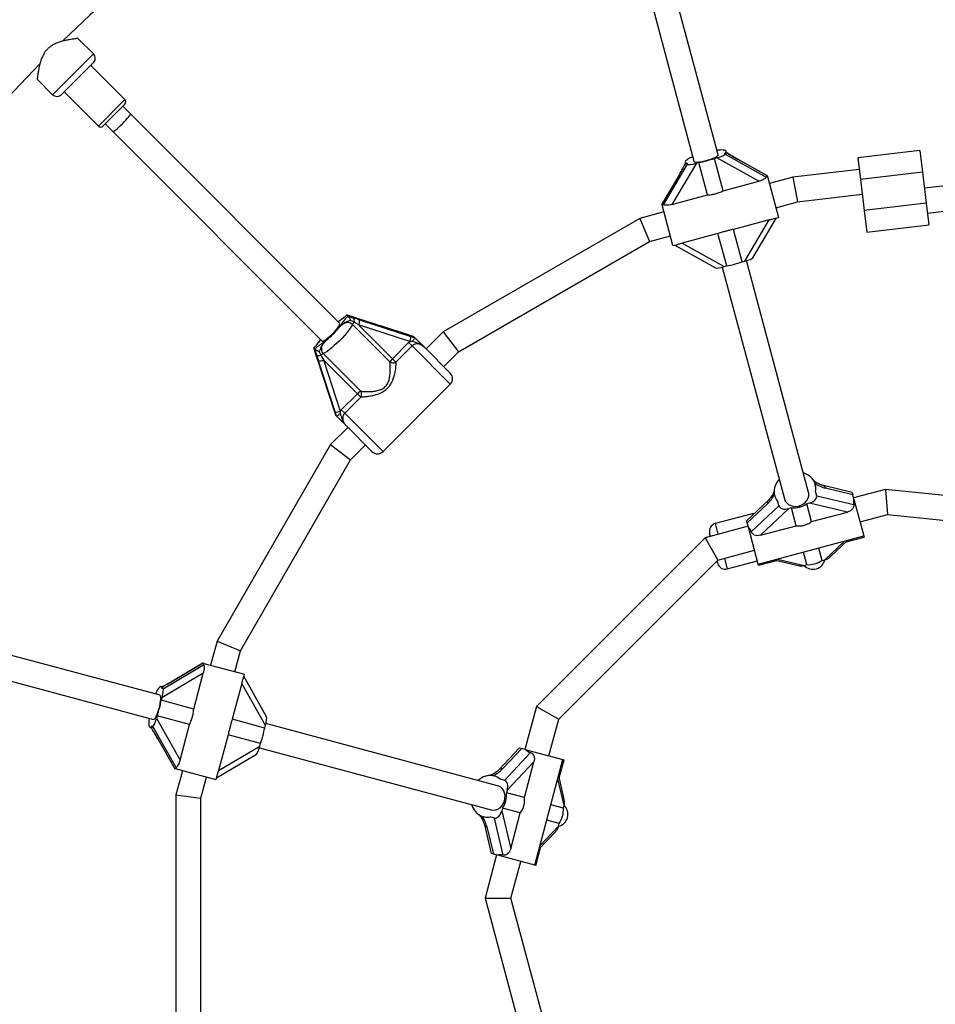
# Model space of a CAD drawing. Units: millimetres. Extents: x 0 to 13199, y 0 to 15167.
# Drawn here: x 9066 to 9653, y 6620 to 7251 of the extents above; entities that cross this region are included whole.
import ezdxf

# ---------------------------------------------------------------- set-up
doc = ezdxf.new("R2010")
doc.units = ezdxf.units.MM

msp = doc.modelspace()

# ---------------------------------------------------------------- linework, layer by layer
at = {"color": 7, "linetype": 'Continuous', "lineweight": 25, "ltscale": 70}
for p, q in [((9513.32, 7164.49), (9457.89, 7371.38)), ((9442.43, 7367.24), (9497.87, 7160.35)), ((9112.97, 7229.21), (9103.03, 7239.15)), ((9113.3, 7223.92), (9102.7, 7213.32)), ((9133.1, 7199.88), (9111.18, 7221.8)), ((9076.88, 7212.97), (9086.81, 7203.04)), ((9102.7, 7213.32), (9092.09, 7202.71)), ((9094.21, 7204.83), (9116.13, 7182.91)), ((9133.1, 7197.05), (9118.96, 7182.91)), ((9136.64, 7190.69), (9131.69, 7195.64)), ((9270.76, 7056.57), (9136.64, 7190.69)), ((9120.37, 7184.33), (9125.32, 7179.38)), ((9125.32, 7179.38), (9259.45, 7045.25)), ((9512.62, 7162.67), (9510.93, 7162.22)), ((9516.5, 7141.42), (9510.93, 7162.22)), ((9539.4, 7147.56), (9512.62, 7162.67)), ((9517.18, 7167.49), (9516.72, 7167.56)), ((9517.88, 7164.9), (9517.7, 7165.54)), ((9517.88, 7164.9), (9544.11, 7150.1)), ((9518.66, 7165.83), (9518.41, 7166.78)), ((9544.89, 7150.99), (9525.66, 7161.84)), ((9544.91, 7150.94), (9525.71, 7161.77)), ((9642.68, 7167.38), (9602.96, 7162.63)), ((9602.96, 7162.63), (9604.62, 7148.73)), ((9642.68, 7167.38), (9644.34, 7153.47)), ((9478.41, 7132.49), (9493.73, 7158.43)), ((9499.4, 7159.13), (9483.75, 7132.65)), ((9492.33, 7159.79), (9492.58, 7158.84)), ((9493.73, 7158.43), (9493.55, 7159.07)), ((9501.08, 7159.58), (9499.4, 7159.13)), ((9506.65, 7138.78), (9501.08, 7159.58)), ((9488.51, 7151.89), (9477.28, 7132.87)), ((9488.5, 7151.8), (9477.29, 7132.82)), ((9545.02, 7150.52), (9544.31, 7150.33)), ((9544.89, 7150.99), (9544.91, 7150.94)), ((9545.02, 7150.52), (9544.91, 7150.94)), ((9545.02, 7150.52), (9552.01, 7124.44)), ((9561.26, 7150.1), (9546.21, 7146.07)), ((9603.85, 7155.18), (9561.26, 7150.1)), ((9561.26, 7150.1), (9564.29, 7134.35)), ((9644.34, 7153.47), (9604.62, 7148.73)), ((9644.34, 7153.47), (9646.71, 7133.62)), ((9706.69, 7150.35), (9645.58, 7143.05)), ((9516.5, 7141.42), (9539.4, 7147.56)), ((9604.62, 7148.73), (9606.99, 7128.87)), ((9483.75, 7132.65), (9506.65, 7138.78)), ((9564.29, 7134.35), (9605.74, 7139.3)), ((9477.29, 7132.82), (9477.28, 7132.87)), ((9477.41, 7132.4), (9477.29, 7132.82)), ((9478.12, 7132.59), (9477.41, 7132.4)), ((9484.39, 7106.32), (9477.41, 7132.4)), ((9550.36, 7130.61), (9564.29, 7134.35)), ((9646.71, 7133.62), (9606.99, 7128.87)), ((9646.71, 7133.62), (9648.37, 7119.71)), ((9647.48, 7127.16), (9705.52, 7134.1)), ((9478.6, 7127.95), (9463.09, 7123.79)), ((9535.61, 7098.49), (9550.74, 7124.1)), ((9549.1, 7123.66), (9552.01, 7124.44)), ((9606.99, 7128.87), (9608.65, 7114.97)), ((9463.09, 7123.79), (9337.14, 7051.07)), ((9463.09, 7123.79), (9469.27, 7108.88)), ((9546.02, 7122.86), (9523.12, 7116.73)), ((9530.38, 7096.38), (9546.02, 7122.86)), ((9608.65, 7114.97), (9648.37, 7119.71)), ((9469.27, 7108.88), (9482.74, 7112.49)), ((9513.27, 7114.09), (9490.37, 7107.95)), ((9518.84, 7093.29), (9513.27, 7114.09)), ((9528.69, 7095.93), (9523.12, 7116.73)), ((9346.96, 7038.27), (9469.27, 7108.88)), ((9484.39, 7106.32), (9487.27, 7107.09)), ((9485.66, 7106.66), (9511.57, 7092.05)), ((9490.37, 7107.95), (9517.16, 7092.84)), ((9516.03, 7092.56), (9555.84, 6944)), ((9517.16, 7092.84), (9518.84, 7093.29)), ((9528.69, 7095.93), (9530.38, 7096.38)), ((9571.3, 6948.14), (9531.49, 7096.7)), ((9275.33, 7061.91), (9275.36, 7061.87)), ((9275.36, 7061.87), (9276.06, 7061.17)), ((9276.06, 7061.17), (9276.13, 7061.11)), ((9302.97, 7031.75), (9278.91, 7055.81)), ((9282.67, 7059.47), (9279.13, 7060.66)), ((9315.56, 7048.84), (9282.75, 7059.48)), ((9315.6, 7048.81), (9282.79, 7059.45)), ((9282.94, 7055.51), (9304.62, 7033.84)), ((9315.75, 7044.87), (9282.94, 7055.51)), ((9283.49, 7058.76), (9316.3, 7048.11)), ((9315.6, 7048.81), (9315.56, 7048.84)), ((9318.2, 7048), (9315.6, 7048.81)), ((9337.14, 7051.07), (9326.14, 7040.08)), ((9337.14, 7051.07), (9346.96, 7038.27)), ((9304.62, 7033.84), (9314.96, 7044.18)), ((9317.14, 7042.01), (9306.79, 7031.66)), ((9314.96, 7044.18), (9315.75, 7044.87)), ((9314.96, 7044.18), (9317.14, 7042.01)), ((9317.45, 7044.93), (9315.75, 7044.87)), ((9316.3, 7048.11), (9319, 7047.2)), ((9318.27, 7047.95), (9318.2, 7048)), ((9318.27, 7047.95), (9318.99, 7047.23)), ((9319, 7047.2), (9318.99, 7047.23)), ((9254.14, 7040.66), (9254.1, 7040.68)), ((9254.14, 7040.66), (9254.85, 7039.95)), ((9254.9, 7039.89), (9254.85, 7039.95)), ((9255.35, 7036.89), (9256.54, 7033.34)), ((9257.62, 7038.33), (9258.74, 7036.05)), ((9260.21, 7037.11), (9284.27, 7013.05)), ((9325.27, 7040.95), (9341.7, 7024.52)), ((9337.46, 7028.76), (9346.96, 7038.27)), ((9256.53, 7033.26), (9267.18, 7000.46)), ((9256.56, 7033.22), (9267.2, 7000.42)), ((9267.9, 6999.72), (9257.26, 7032.52)), ((9282.18, 7011.4), (9260.5, 7033.07)), ((9260.5, 7033.07), (9271.15, 7000.27)), ((9304.62, 7033.84), (9306.79, 7031.66)), ((9298.56, 6974.32), (9341.7, 7017.45)), ((9271.83, 7001.05), (9282.18, 7011.4)), ((9284.35, 7009.22), (9282.18, 7011.4)), ((9284.35, 7009.22), (9274, 6998.88)), ((9267.2, 7000.42), (9267.18, 7000.46)), ((9267.2, 7000.42), (9268.01, 6997.82)), ((9268.81, 6997.02), (9267.9, 6999.72)), ((9268.01, 6997.82), (9268.06, 6997.75)), ((9268.06, 6997.75), (9268.78, 6997.03)), ((9271.15, 7000.27), (9271.08, 6998.57)), ((9271.15, 7000.27), (9271.83, 7001.05)), ((9274, 6998.88), (9271.83, 7001.05)), ((9268.78, 6997.03), (9268.81, 6997.02)), ((9275.94, 6989.87), (9264.94, 6978.87)), ((9291.49, 6974.32), (9275.07, 6990.74)), ((9264.94, 6978.87), (9192.22, 6852.92)), ((9264.94, 6978.87), (9277.74, 6969.05)), ((9277.74, 6969.05), (9287.25, 6978.56)), ((9207.13, 6846.74), (9277.74, 6969.05)), ((9573.55, 6957.12), (9572.93, 6957.79)), ((9575.77, 6952.71), (9575.63, 6953.23)), ((9576.52, 6946.05), (9575.77, 6948.82)), ((9599.25, 6948.14), (9580.82, 6952.49)), ((9599.64, 6946.7), (9582.24, 6950.8)), ((9599.25, 6948.14), (9599.64, 6946.7)), ((9620.57, 6950.13), (9600.18, 6944.67)), ((9660.81, 6946.08), (9620.57, 6950.13)), ((9620.57, 6950.13), (9621.88, 6933.92)), ((9545.42, 6943), (9531.63, 6930.03)), ((9549.55, 6946.24), (9549.69, 6945.72)), ((9552.37, 6939.58), (9551.63, 6942.35)), ((9571.92, 6941.33), (9570.24, 6940.87)), ((9596.19, 6935.6), (9571.92, 6941.33)), ((9576.52, 6946.05), (9600.29, 6940.44)), ((9600.38, 6943.93), (9599.64, 6946.7)), ((9600.38, 6943.93), (9606.72, 6920.24)), ((9536.87, 6934.95), (9511.43, 6928.14)), ((9545.03, 6940.83), (9532.02, 6928.58)), ((9534.59, 6922.83), (9552.37, 6939.58)), ((9558.7, 6937.78), (9540.55, 6920.69)), ((9560.39, 6938.24), (9558.7, 6937.78)), ((9563.45, 6926.82), (9560.39, 6938.24)), ((9573.3, 6929.46), (9570.24, 6940.87)), ((9573.3, 6929.46), (9596.19, 6935.6)), ((9532.02, 6928.58), (9531.63, 6930.03)), ((9532.76, 6925.81), (9532.02, 6928.58)), ((9604.32, 6929.22), (9621.88, 6933.92)), ((9621.88, 6933.92), (9659.21, 6930.16)), ((9532.56, 6926.55), (9504.96, 6919.16)), ((9508.29, 6920.57), (9507.9, 6922.02)), ((9539.11, 6902.12), (9532.76, 6925.81)), ((9540.55, 6920.69), (9563.45, 6926.82)), ((9504.96, 6919.16), (9396.86, 6811.06)), ((9504.96, 6919.16), (9513.24, 6904.81)), ((9539.11, 6902.12), (9606.72, 6920.24)), ((9585.1, 6906.78), (9596.49, 6917.5)), ((9595.4, 6916.47), (9606.91, 6919.56)), ((9606.72, 6920.24), (9606.91, 6919.56)), ((9513.24, 6904.81), (9536.7, 6911.1)), ((9570.13, 6901.87), (9567.99, 6909.86)), ((9579.98, 6904.51), (9577.84, 6912.5)), ((9411.2, 6802.77), (9513.24, 6904.81)), ((9513.07, 6902.7), (9512.69, 6904.15)), ((9519.2, 6899.16), (9538.52, 6904.34)), ((9539.29, 6901.44), (9550.8, 6904.52)), ((9549.34, 6904.86), (9564.56, 6901.27)), ((9579.98, 6904.51), (9581.67, 6904.96)), ((9539.29, 6901.44), (9539.11, 6902.12)), ((9568.45, 6901.42), (9570.13, 6901.87)), ((9155.66, 6818.14), (8948.77, 6873.58)), ((8944.63, 6858.13), (9151.52, 6802.69)), ((9192.22, 6852.92), (9188.06, 6837.41)), ((9192.22, 6852.92), (9207.13, 6846.74)), ((9203.52, 6833.27), (9207.13, 6846.74)), ((9157.59, 6822.29), (9183.52, 6837.61)), ((9183.14, 6838.73), (9164.13, 6827.5)), ((9183.19, 6838.72), (9164.21, 6827.51)), ((9183.14, 6838.73), (9183.19, 6838.72)), ((9183.61, 6838.61), (9183.19, 6838.72)), ((9183.61, 6838.61), (9183.42, 6837.9)), ((9183.61, 6838.61), (9209.69, 6831.62)), ((9183.37, 6832.26), (9156.89, 6816.62)), ((9177.23, 6809.36), (9183.37, 6832.26)), ((9208.91, 6828.71), (9209.69, 6831.62)), ((9223.97, 6804.44), (9209.35, 6830.35)), ((9155, 6822.98), (9154.7, 6822.62)), ((9157.17, 6823.43), (9156.23, 6823.69)), ((9157.59, 6822.29), (9156.94, 6822.46)), ((9208.06, 6825.64), (9201.92, 6802.75)), ((9223.17, 6798.86), (9208.06, 6825.64)), ((9156.89, 6816.62), (9156.43, 6814.93)), ((9177.23, 6809.36), (9156.43, 6814.93)), ((9396.86, 6811.06), (9389.46, 6783.45)), ((9396.86, 6811.06), (9411.2, 6802.77)), ((9153.79, 6805.08), (9153.34, 6803.4)), ((9153.34, 6803.4), (9168.46, 6776.61)), ((9174.59, 6799.51), (9153.79, 6805.08)), ((9222.72, 6797.17), (9201.92, 6802.75)), ((9404.92, 6779.31), (9411.2, 6802.77)), ((9149.24, 6797.61), (9150.19, 6797.35)), ((9151.12, 6798.14), (9150.47, 6798.31)), ((9165.92, 6771.9), (9151.12, 6798.14)), ((9168.46, 6776.61), (9174.59, 6799.51)), ((9222.72, 6797.17), (9223.17, 6798.86)), ((9372.02, 6760.17), (9223.46, 6799.98)), ((9154.17, 6790.35), (9165.02, 6771.12)), ((9154.24, 6790.3), (9165.08, 6771.1)), ((9199.28, 6792.89), (9193.15, 6770)), ((9220.08, 6787.32), (9199.28, 6792.89)), ((9193.15, 6770), (9219.63, 6785.64)), ((9219.31, 6784.52), (9367.87, 6744.72)), ((9219.63, 6785.64), (9220.08, 6787.32)), ((9385.99, 6784.38), (9373.01, 6770.6)), ((9387.44, 6783.99), (9375.18, 6770.98)), ((9385.99, 6784.38), (9387.44, 6783.99)), ((9390.21, 6783.25), (9387.44, 6783.99)), ((9390.21, 6783.25), (9413.89, 6776.9)), ((9191.91, 6765.27), (9217.53, 6780.4)), ((9376.44, 6763.65), (9393.18, 6781.43)), ((9395.77, 6709.29), (9413.89, 6776.9)), ((9413.89, 6776.9), (9414.57, 6776.72)), ((9165.08, 6771.1), (9165.02, 6771.12)), ((9165.49, 6770.99), (9165.08, 6771.1)), ((9165.68, 6771.7), (9165.49, 6770.99)), ((9191.57, 6764.01), (9165.49, 6770.99)), ((9395.32, 6775.47), (9378.23, 6757.31)), ((9389.19, 6752.57), (9395.32, 6775.47)), ((9411.49, 6765.22), (9414.57, 6776.72)), ((9169.95, 6769.8), (9165.79, 6754.29)), ((9181.79, 6752.19), (9185.4, 6765.66)), ((9191.57, 6764.01), (9192.34, 6766.88)), ((9365.36, 6766.61), (9364.47, 6766.41)), ((9370.29, 6766.33), (9369.77, 6766.47)), ((9376.44, 6763.65), (9373.67, 6764.39)), ((9414.74, 6751.45), (9411.15, 6766.67)), ((9165.79, 6754.29), (9165.79, 6608.85)), ((9165.79, 6754.29), (9181.79, 6752.19)), ((9181.79, 6610.96), (9181.79, 6752.19)), ((9378.23, 6757.31), (9377.78, 6755.62)), ((9389.19, 6752.57), (9377.78, 6755.62)), ((9375.14, 6745.77), (9374.69, 6744.09)), ((9386.55, 6742.72), (9375.14, 6745.77)), ((9414.15, 6745.88), (9406.15, 6748.02)), ((9414.15, 6745.88), (9414.6, 6747.56)), ((9362.79, 6740.39), (9363.31, 6740.25)), ((9369.97, 6739.5), (9367.2, 6740.24)), ((9375.57, 6715.73), (9369.97, 6739.5)), ((9374.69, 6744.09), (9380.41, 6719.82)), ((9380.41, 6719.82), (9386.55, 6742.72)), ((9363.52, 6735.19), (9367.87, 6716.77)), ((9365.21, 6733.77), (9369.32, 6716.38)), ((9411.51, 6736.03), (9403.51, 6738.17)), ((9411.06, 6734.34), (9411.51, 6736.03)), ((9398.52, 6719.52), (9409.24, 6730.91)), ((9396.46, 6709.11), (9399.54, 6720.61)), ((9371.34, 6715.84), (9363.95, 6688.23)), ((9369.32, 6716.38), (9367.87, 6716.77)), ((9372.09, 6715.64), (9369.32, 6716.38)), ((9395.77, 6709.29), (9372.09, 6715.64)), ((9380.51, 6688.23), (9386.8, 6711.69)), ((9396.46, 6709.11), (9395.77, 6709.29)), ((9363.95, 6688.23), (9403.51, 6540.56)), ((9363.95, 6688.23), (9380.51, 6688.23)), ((9417.86, 6548.84), (9380.51, 6688.23))]:
    msp.add_line(p, q, dxfattribs=at)
at = {"color": 1, "linetype": 'Continuous', "lineweight": 25, "ltscale": 70}
for p, q in [((9099.89, 7216.12), (9112.97, 7229.21)), ((9086.81, 7203.04), (9099.89, 7216.12)), ((9116.13, 7182.91), (9133.1, 7199.88)), ((9525.71, 7161.77), (9525.66, 7161.84)), ((9488.51, 7151.89), (9488.5, 7151.8)), ((9282.79, 7059.45), (9282.75, 7059.48)), ((9341.7, 7017.45), (9317.14, 7042.01)), ((9256.56, 7033.22), (9256.53, 7033.26)), ((9274, 6998.88), (9298.56, 6974.32)), ((9511.43, 6928.14), (9513.24, 6921.38)), ((9581.67, 6904.96), (9594.39, 6916.93)), ((9517.39, 6905.92), (9519.2, 6899.16)), ((9551.44, 6905.43), (9568.45, 6901.42)), ((9164.21, 6827.51), (9164.13, 6827.5)), ((9154.17, 6790.35), (9154.24, 6790.3)), ((9414.6, 6747.56), (9410.59, 6764.57)), ((9399.08, 6721.62), (9411.06, 6734.34))]:
    msp.add_line(p, q, dxfattribs=at)
at = {"color": 7, "linetype": 'Continuous', "lineweight": 25, "ltscale": 70, "flags": 128}
for points in [[(9497.87, 7160.35), (9498.14, 7160.07), (9498.76, 7159.9), (9499.69, 7159.85), (9500.91, 7159.92), (9502.34, 7160.11), (9503.92, 7160.4), (9505.59, 7160.79), (9507.25, 7161.25), (9508.84, 7161.77), (9510.27, 7162.32), (9511.49, 7162.88), (9512.43, 7163.41), (9513.05, 7163.9), (9513.32, 7164.32), (9513.32, 7164.49)], [(9517.7, 7165.54), (9518.06, 7165.89), (9518.3, 7166.21), (9518.41, 7166.51), (9518.41, 7166.78), (9518.28, 7167.01), (9518.03, 7167.2), (9517.66, 7167.37), (9517.18, 7167.49)], [(9493.85, 7161.62), (9493.22, 7161.17), (9492.74, 7160.74), (9492.44, 7160.35), (9492.31, 7160), (9492.36, 7159.69), (9492.59, 7159.43), (9492.99, 7159.23), (9493.55, 7159.07)], [(9259.45, 7045.25), (9259.6, 7045.17), (9260.1, 7045.19), (9260.83, 7045.49), (9261.76, 7046.04), (9262.85, 7046.81), (9264.05, 7047.78), (9265.29, 7048.89), (9266.52, 7050.1), (9267.69, 7051.35), (9268.74, 7052.57), (9269.62, 7053.72), (9270.28, 7054.74), (9270.71, 7055.58), (9270.87, 7056.2), (9270.76, 7056.57)], [(9278.91, 7055.81), (9278.3, 7054.65), (9277.46, 7053.33), (9276.41, 7051.87), (9275.17, 7050.3), (9273.78, 7048.67), (9272.27, 7047.01), (9270.66, 7045.35), (9269.01, 7043.75), (9267.34, 7042.23), (9265.71, 7040.84), (9264.14, 7039.6), (9262.68, 7038.55), (9261.36, 7037.72), (9260.21, 7037.11)], [(9279.16, 7060.66), (9279.14, 7060.67), (9279.13, 7060.66)], [(9282.75, 7059.48), (9282.69, 7059.48), (9282.67, 7059.47)], [(9255.36, 7036.86), (9255.35, 7036.88), (9255.35, 7036.89)], [(9256.53, 7033.26), (9256.53, 7033.32), (9256.54, 7033.35)], [(9555.84, 6944), (9556.4, 6942.65), (9557.29, 6941.45), (9558.47, 6940.48), (9559.9, 6939.76), (9561.49, 6939.34), (9563.18, 6939.24), (9564.89, 6939.45), (9566.54, 6939.98), (9568.05, 6940.78), (9569.35, 6941.84), (9570.38, 6943.09), (9571.09, 6944.48), (9571.45, 6945.95), (9571.44, 6947.42), (9571.3, 6948.14)], [(9156.94, 6822.46), (9156.82, 6822.94), (9156.66, 6823.31), (9156.46, 6823.56), (9156.23, 6823.69), (9155.96, 6823.69), (9155.67, 6823.58), (9155.34, 6823.34), (9155, 6822.98)], [(9151.52, 6802.69), (9151.9, 6802.78), (9152.35, 6803.23), (9152.86, 6804.02), (9153.41, 6805.1), (9153.97, 6806.44), (9154.51, 6807.96), (9155, 6809.59), (9155.43, 6811.26), (9155.77, 6812.9), (9156.01, 6814.42), (9156.14, 6815.75), (9156.15, 6816.83), (9156.04, 6817.61), (9155.81, 6818.06), (9155.66, 6818.14)], [(9148.41, 6799.85), (9148.49, 6799.07), (9148.62, 6798.44), (9148.81, 6797.99), (9149.05, 6797.7), (9149.34, 6797.59), (9149.68, 6797.66), (9150.05, 6797.9), (9150.47, 6798.31)], [(9367.87, 6744.72), (9369.32, 6744.52), (9370.8, 6744.7), (9372.24, 6745.24), (9373.57, 6746.11), (9374.73, 6747.28), (9375.67, 6748.7), (9376.34, 6750.28), (9376.71, 6751.97), (9376.76, 6753.68), (9376.5, 6755.34), (9375.93, 6756.85), (9375.08, 6758.17), (9373.99, 6759.21), (9372.71, 6759.94), (9372.02, 6760.17)]]:
    msp.add_lwpolyline(points, dxfattribs=at)
at = {"color": 1, "linetype": 'Continuous', "lineweight": 25, "ltscale": 70, "flags": 128}
for points in [[(9518.67, 7166.12), (9518.65, 7166.14), (9518.57, 7166.18)], [(9156.92, 6823.59), (9156.9, 6823.58), (9156.82, 6823.53)]]:
    msp.add_lwpolyline(points, dxfattribs=at)
at = {"color": 7, "linetype": 'Continuous', "lineweight": 25, "ltscale": 4900}
for centre, radius, start, end in [((9634.44, 6681.57), 775.85, 105.76302, 134.22839), ((9110.14, 7226.38), 4, 322.18076, 45), ((9634.44, 6681.57), 775.85, 135.76441, 164.2408), ((9089.64, 7205.87), 4, 225, 307.81924), ((9131.69, 7198.47), 2, 315, 45), ((9117.55, 7184.33), 2, 225, 315), ((9505.93, 7142.06), 22.99, 112.89515, 121.69659), ((9489.08, 7224.07), 65.59, 280.54161, 289.45839), ((9515.29, 7147.69), 19.92, 86.12411, 97.64161), ((9516.97, 7170.82), 3.27, 264.14753, 265.64471), ((9506.84, 7157.78), 65.59, 280.54161, 289.45839), ((9284.99, 7052.53), 6.91, 136.64115, 151.66525), ((9277.12, 7058.54), 3.11, 336.03372, 25.79924), ((9277.41, 7058.12), 6.12, 334.7963, 6.0075), ((9233.67, 7082.34), 46.42, 308.48461, 321.51539), ((9310.21, 7047.47), 6.12, 334.7963, 6.0075), ((9257.48, 7038.89), 3.11, 244.20076, 293.96628), ((9263.49, 7031.02), 6.91, 118.33475, 133.35885), ((9257.9, 7038.61), 6.12, 263.9925, 295.2037), ((9310.67, 7027.36), 8.87, 133.09908, 150.37224), ((9304.95, 7034.95), 3.77, 238.25513, 299.2228), ((9338.16, 7020.99), 5, 315, 45), ((9288.65, 7005.34), 8.87, 119.62776, 136.90092), ((9281.06, 7011.06), 3.77, 330.7772, 31.74487), ((9268.54, 7005.8), 6.12, 263.9925, 295.2037), ((9295.03, 6977.85), 5, 225, 315), ((9564.52, 6948.97), 12.18, 47.0841, 73.15179), ((9561.53, 6947.94), 12.46, 137.06957, 158.86913), ((9575.6, 6960.83), 4.05, 226.53676, 228.64134), ((9566.2, 6950.7), 9.76, 348.87099, 41.12901), ((9559.08, 6948.81), 9.86, 158.42855, 220.92296), ((9561.44, 6954.01), 15.81, 266.1907, 303.8093), ((9512.73, 6923.31), 5, 105, 195), ((9571.18, 6917.65), 15.81, 266.1907, 303.8093), ((9517.9, 6903.99), 5, 195, 285), ((9171.19, 6811.44), 19.92, 146.12411, 157.64161), ((9152.01, 6824.46), 3.27, 324.14753, 325.64471), ((9091.95, 6826.93), 65.59, 340.54161, 349.45839), ((9171.39, 6800.53), 22.99, 172.89515, 181.69659), ((9158.23, 6809.17), 65.59, 340.54161, 349.45839), ((9367.91, 6754.72), 12.18, 107.0841, 133.15179), ((9363.18, 6770.25), 4.05, 286.53676, 288.64134), ((9367.25, 6757.04), 9.76, 48.87099, 101.12901), ((9362, 6754.57), 15.81, 326.1907, 3.8093), ((9367.3, 6751.61), 12.46, 197.06957, 218.86913), ((9398.37, 6744.83), 15.81, 326.1907, 3.8093), ((9365.33, 6749.93), 9.86, 218.42855, 280.92296)]:
    msp.add_arc(centre, radius, start, end, dxfattribs=at)
at = {"color": 1, "linetype": 'Continuous', "lineweight": 25, "ltscale": 4900}
for centre, radius, start, end in [((9574.48, 6954.66), 0.965, 330.45714, 27.7485), ((9580.18, 6950.51), 2.08, 7.95741, 71.75984), ((9547.03, 6941.6), 2.14, 139.20741, 201.0968), ((9374.4, 6769.05), 2.08, 67.95741, 131.75984), ((9367.96, 6766.19), 0.965, 30.45714, 87.7485), ((9365.55, 6735.89), 2.14, 199.20741, 261.0968)]:
    msp.add_arc(centre, radius, start, end, dxfattribs=at)
at = {"color": 7, "linetype": 'Continuous', "lineweight": 25, "ltscale": 4900}
for centre, major_axis, ratio, start_param, end_param in [((9130.98, 7185.03), (5.66, 5.66), 0.099606, 3.141593, 6.283185), ((9512.41, 7163.43), (5.46, 1.46), 0.13948, 4.712389, 6.283185), ((9502.2, 7175.12), (16.45, -9.5), 0.099606, 5.995147, 6.382463), ((9525.25, 7163.48), (10.97, -6.33), 0.099606, 4.102014, 4.811667), ((9488.04, 7153.51), (6.33, 10.97), 0.099606, 4.613111, 5.322763), ((9502.2, 7175.12), (9.5, 16.45), 0.099606, 3.042315, 3.429631), ((9499.19, 7159.89), (5.46, 1.46), 0.13948, 3.141593, 4.712389), ((9560.59, 7140.72), (16.45, -9.5), 0.099606, 3.042315, 3.203825), ((9468.83, 7116.13), (9.5, 16.45), 0.099606, 6.220953, 6.382463), ((9516.95, 7093.6), (5.46, 1.46), 0.13948, 3.282919, 4.712389), ((9530.17, 7097.15), (5.46, 1.46), 0.13948, 4.712389, 6.141859), ((9281.96, 7060.29), (12.59, -4.13), 0.04046, 4.501314, 4.792187), ((9284.33, 7057.92), (12.59, -4.13), 0.04046, 1.650595, 1.941468), ((9283.36, 7055.09), (10.45, -6.21), 0.012017, 1.617998, 1.908872), ((9255.72, 7034.06), (-4.13, 12.59), 0.04046, 4.632591, 4.923464), ((9258.09, 7031.69), (-4.13, 12.59), 0.04046, 1.200125, 1.490998), ((9260.92, 7032.65), (-6.21, 10.45), 0.012017, 1.232721, 1.523594), ((9580.28, 6958.13), (9.67, -5.58), 0.548173, 4.504176, 5.213829), ((9560.85, 6956.23), (14.5, -8.37), 0.548173, 0.114123, 0.50144), ((9543.07, 6948.16), (5.58, 9.67), 0.548173, 4.210949, 4.920602), ((9560.85, 6956.23), (8.37, 14.5), 0.548173, 2.640153, 3.02747), ((9571.05, 6944.58), (5.46, 1.46), 0.596107, 4.712389, 6.283185), ((9615.3, 6936.51), (14.5, -8.37), 0.548173, 3.255716, 3.605987), ((9557.83, 6941.04), (5.46, 1.46), 0.596107, 3.141593, 4.712389), ((9523.54, 6911.93), (8.37, 14.5), 0.548173, 5.818791, 6.169062), ((9574.01, 6907.1), (-2.13, 7.94), 0.973827, 2.086905, 4.19628), ((9580.8, 6908.21), (5.46, 1.46), 0.596107, 4.712389, 5.446482), ((9567.58, 6904.67), (5.46, 1.46), 0.596107, 3.978296, 4.712389), ((9199.88, 6847.19), (16.45, 9.5), 0.099606, 3.042315, 3.203825), ((9162.5, 6827.97), (10.97, 6.33), 0.099606, 4.102014, 4.811667), ((9156.12, 6816.82), (1.46, 5.46), 0.13948, 4.712389, 6.283185), ((9140.9, 6813.82), (16.45, 9.5), 0.099606, 5.995147, 6.382463), ((9152.58, 6803.6), (1.46, 5.46), 0.13948, 3.141593, 4.712389), ((9222.41, 6799.06), (1.46, 5.46), 0.13948, 4.712389, 6.141859), ((9152.53, 6790.76), (-6.33, 10.97), 0.099606, 4.613111, 5.322763), ((9140.9, 6813.82), (-9.5, 16.45), 0.099606, 3.042315, 3.429631), ((9218.87, 6785.84), (1.46, 5.46), 0.13948, 3.282919, 4.712389), ((9404.09, 6792.47), (14.5, 8.37), 0.548173, 3.255716, 3.605987), ((9175.3, 6755.43), (-9.5, 16.45), 0.099606, 6.220953, 6.382463), ((9367.86, 6772.94), (9.67, 5.58), 0.548173, 4.504176, 5.213829), ((9359.79, 6755.17), (14.5, 8.37), 0.548173, 0.114123, 0.50144), ((9374.97, 6758.18), (1.46, 5.46), 0.596107, 4.712389, 6.283185), ((9408.91, 6742), (7.94, -2.13), 0.973827, 5.228498, 7.337873), ((9411.34, 6748.44), (1.46, 5.46), 0.596107, 4.712389, 5.446482), ((9357.89, 6735.74), (-5.58, 9.67), 0.548173, 4.210949, 4.920602), ((9359.79, 6755.17), (-8.37, 14.5), 0.548173, 2.640153, 3.02747), ((9371.43, 6744.96), (1.46, 5.46), 0.596107, 3.141593, 4.712389), ((9407.8, 6735.22), (1.46, 5.46), 0.596107, 3.978296, 4.712389), ((9379.5, 6700.71), (-8.37, 14.5), 0.548173, 5.818791, 6.169062)]:
    msp.add_ellipse(centre, major_axis=major_axis, ratio=ratio, start_param=start_param, end_param=end_param, dxfattribs=at)
at = {"color": 7, "linetype": 'Continuous', "lineweight": 25, "ltscale": 70}
for points, knots in [([(9103, 7239.12), (9103.02, 7239.12), (9103.07, 7239.13), (9102.72, 7239.09), (9101.97, 7238.99), (9100.82, 7238.84), (9099.32, 7238.62), (9097.36, 7238.3), (9095, 7237.83), (9092.4, 7237.18), (9089.8, 7236.32), (9087.54, 7235.31), (9085.57, 7234.12), (9083.96, 7232.83), (9082.54, 7231.3), (9081.24, 7229.45), (9080.14, 7227.29), (9079.14, 7224.65), (9078.34, 7221.74), (9077.76, 7218.95), (9077.38, 7216.63), (9077.14, 7214.95), (9076.99, 7213.78), (9076.9, 7213.09), (9076.89, 7213.01), (9076.89, 7212.97)], [0, 0, 0, 0, 0.0127931, 0.0557654, 0.0954822, 0.1361627, 0.1799472, 0.2246186, 0.2773687, 0.331243, 0.3771143, 0.4240133, 0.4572776, 0.491416, 0.5247229, 0.5590874, 0.6021875, 0.6464872, 0.7070588, 0.7693652, 0.8207774, 0.8735496, 0.9158624, 0.9593381, 1, 1, 1, 1]), ([(9525.66, 7161.84), (9525.31, 7162.04), (9524.31, 7162.61), (9522.67, 7163.58), (9520.82, 7164.72), (9519.51, 7165.56), (9518.83, 7166.02), (9518.67, 7166.12)], [0, 0, 0, 0, 0.144919, 0.417919, 0.680897, 0.926664, 1, 1, 1, 1]), ([(9492.48, 7159.21), (9492.47, 7159.19), (9492.23, 7158.69), (9491.66, 7157.55), (9490.74, 7155.82), (9489.68, 7153.89), (9488.91, 7152.58), (9488.51, 7151.89)], [0, 0, 0, 0, 0.009653, 0.225148, 0.462243, 0.716588, 1, 1, 1, 1]), ([(9544.11, 7150.1), (9544.07, 7150.01), (9544.01, 7149.83), (9543.45, 7149.35), (9542.58, 7148.79), (9541.22, 7148.12), (9540.08, 7147.77), (9539.4, 7147.56)], [0, 0, 0, 0, 0.1676, 0.334876, 0.510254, 0.708942, 1, 1, 1, 1]), ([(9506.65, 7138.78), (9507.61, 7138.88), (9509.27, 7139.04), (9511.73, 7139.59), (9514.12, 7140.34), (9515.65, 7141.04), (9516.5, 7141.42)], [0, 0, 0, 0, 0.2860945, 0.4995162, 0.7198125, 1, 1, 1, 1]), ([(9483.75, 7132.65), (9483.09, 7132.49), (9481.89, 7132.22), (9480.3, 7132.12), (9479.16, 7132.19), (9478.55, 7132.35), (9478.45, 7132.45), (9478.41, 7132.49)], [0, 0, 0, 0, 0.2779628, 0.5069941, 0.6993972, 0.8926657, 1, 1, 1, 1]), ([(9546.02, 7122.86), (9546.68, 7123.04), (9547.77, 7123.32), (9548.72, 7123.57), (9549.09, 7123.66)], [0, 0, 0, 0, 0.606409, 1, 1, 1, 1]), ([(9523.12, 7116.73), (9522.2, 7116.51), (9520.59, 7116.14), (9518.15, 7115.52), (9515.74, 7114.84), (9514.16, 7114.36), (9513.27, 7114.09)], [0, 0, 0, 0, 0.286094, 0.499516, 0.719812, 1, 1, 1, 1]), ([(9487.27, 7107.1), (9487.62, 7107.19), (9488.58, 7107.46), (9489.68, 7107.76), (9490.37, 7107.95)], [0, 0, 0, 0, 0.372008, 1, 1, 1, 1]), ([(9275.31, 7061.91), (9275.28, 7061.88), (9274.93, 7061.53), (9274.24, 7060.92), (9273.29, 7060.12), (9272.3, 7059.37), (9271.15, 7058.55), (9270.29, 7057.97), (9269.77, 7057.57), (9269.76, 7057.57)], [0, 0, 0, 0, 0.019422, 0.175387, 0.335338, 0.508159, 0.725014, 0.997469, 1, 1, 1, 1]), ([(9270.01, 7053.45), (9270.02, 7053.46), (9270.12, 7053.58), (9270.42, 7053.95), (9271.17, 7054.91), (9272.05, 7056.13), (9273.16, 7057.72), (9274.39, 7059.36), (9275.58, 7060.65), (9276.06, 7061.17)], [0, 0, 0, 0, 0.002613, 0.045346, 0.140614, 0.370138, 0.541331, 0.815228, 1, 1, 1, 1]), ([(9279.16, 7060.66), (9279.12, 7060.67), (9278.18, 7060.99), (9276.89, 7061.42), (9275.67, 7061.8), (9275.33, 7061.91)], [0, 0, 0, 0, 0.026491, 0.727787, 1, 1, 1, 1]), ([(9276.13, 7061.11), (9276.22, 7061.02), (9276.4, 7060.84), (9276.78, 7060.21), (9277.22, 7059.39), (9277.53, 7058.74), (9277.68, 7058.39), (9277.69, 7058.39)], [0, 0, 0, 0, 0.234549, 0.468158, 0.726843, 0.996855, 1, 1, 1, 1]), ([(9276.13, 7061.11), (9276.48, 7061), (9277.77, 7060.57), (9279.01, 7060.18), (9279.92, 7059.89)], [0, 0, 0, 0, 0.27223, 1, 1, 1, 1]), ([(9277.69, 7058.39), (9277.64, 7058.37), (9276.83, 7058), (9275.38, 7057.58), (9273.14, 7056.46), (9271.58, 7055.1), (9270.55, 7054.03), (9270.17, 7053.62), (9270.05, 7053.49), (9270.02, 7053.46), (9270.01, 7053.45)], [0, 0, 0, 0, 0.016164, 0.288687, 0.514725, 0.82388, 0.944355, 0.985565, 0.996708, 1, 1, 1, 1]), ([(9278.91, 7055.81), (9278.52, 7056.12), (9277.73, 7056.75), (9276.18, 7057.06), (9274.5, 7056.84), (9272.85, 7056.05), (9271.35, 7054.85), (9270.46, 7053.92), (9270.01, 7053.45)], [0, 0, 0, 0, 0.142943, 0.288736, 0.445293, 0.629278, 0.812745, 1, 1, 1, 1]), ([(9279.97, 7057.27), (9279.93, 7057.29), (9279.22, 7057.74), (9278.44, 7058.07), (9277.69, 7058.39)], [0, 0, 0, 0, 0.0440116, 1, 1, 1, 1]), ([(9258.45, 7046.25), (9258.39, 7046.16), (9257.95, 7045.58), (9257.3, 7044.63), (9256.48, 7043.48), (9255.66, 7042.44), (9254.89, 7041.54), (9254.34, 7040.96), (9254.1, 7040.7)], [0, 0, 0, 0, 0.04636, 0.30572, 0.546237, 0.715424, 0.872029, 1, 1, 1, 1]), ([(9254.85, 7039.95), (9254.96, 7040.06), (9255.63, 7040.7), (9256.85, 7041.77), (9258.36, 7042.91), (9259.83, 7043.93), (9260.98, 7044.75), (9261.87, 7045.44), (9262.23, 7045.73), (9262.49, 7045.94), (9262.56, 7045.99), (9262.56, 7046)], [0, 0, 0, 0, 0.040276, 0.241489, 0.435123, 0.630051, 0.85945, 0.902802, 0.974281, 0.997389, 1, 1, 1, 1]), ([(9262.56, 7046), (9262.56, 7045.99), (9262.53, 7045.97), (9262.43, 7045.88), (9262.15, 7045.62), (9261.06, 7044.59), (9259.61, 7043.03), (9258.54, 7040.77), (9258.05, 7039.32), (9257.7, 7038.51), (9257.62, 7038.33)], [0, 0, 0, 0, 0.003293, 0.010303, 0.043632, 0.120719, 0.485269, 0.710223, 0.936514, 1, 1, 1, 1]), ([(9262.56, 7046), (9262.5, 7045.95), (9262.01, 7045.48), (9261.09, 7044.58), (9259.95, 7043.14), (9259.17, 7041.51), (9258.95, 7039.84), (9259.27, 7038.29), (9259.9, 7037.5), (9260.21, 7037.11)], [0, 0, 0, 0, 0.02316, 0.195866, 0.370742, 0.554721, 0.711274, 0.857062, 1, 1, 1, 1]), ([(9325.27, 7040.95), (9325.26, 7040.96), (9324.7, 7041.52), (9323.59, 7042.43), (9321.76, 7043.22), (9320.01, 7043.39), (9318.38, 7043.01), (9317.55, 7042.34), (9317.14, 7042.01)], [0, 0, 0, 0, 0.007316, 0.258633, 0.467109, 0.652262, 0.827455, 1, 1, 1, 1]), ([(9317.45, 7044.93), (9317.45, 7044.94), (9317.48, 7044.98), (9317.69, 7045.3), (9318.09, 7045.89), (9318.54, 7046.56), (9318.88, 7047.05), (9318.96, 7047.15), (9319, 7047.2)], [0, 0, 0, 0, 0.004047, 0.037178, 0.285334, 0.5252, 0.762562, 1, 1, 1, 1]), ([(9325.27, 7040.95), (9325.27, 7040.95), (9324.71, 7041.51), (9323.53, 7042.53), (9321.62, 7043.54), (9319.77, 7044.1), (9318.41, 7044.49), (9317.66, 7044.84), (9317.45, 7044.93)], [0, 0, 0, 0, 0.002232, 0.267073, 0.520518, 0.721836, 0.923099, 1, 1, 1, 1]), ([(9318.99, 7047.23), (9319.42, 7046.8), (9320.34, 7045.88), (9321.67, 7044.55), (9323.11, 7043.11), (9324.22, 7042), (9325.02, 7041.2), (9325.23, 7040.99), (9325.27, 7040.95), (9325.27, 7040.95)], [0, 0, 0, 0, 0.1802688, 0.387023, 0.5950836, 0.8932282, 0.9808249, 0.9983733, 1, 1, 1, 1]), ([(9254.1, 7040.68), (9254.21, 7040.34), (9254.61, 7039.09), (9255.04, 7037.8), (9255.36, 7036.86)], [0, 0, 0, 0, 0.27223, 1, 1, 1, 1]), ([(9257.62, 7038.33), (9257.62, 7038.33), (9257.28, 7038.48), (9256.63, 7038.79), (9255.81, 7039.23), (9255.17, 7039.61), (9254.99, 7039.8), (9254.9, 7039.89)], [0, 0, 0, 0, 0.003145, 0.273157, 0.531842, 0.765451, 1, 1, 1, 1]), ([(9256.12, 7036.09), (9256.11, 7036.12), (9255.83, 7037.02), (9255.44, 7038.28), (9255.02, 7039.54), (9254.9, 7039.89)], [0, 0, 0, 0, 0.026491, 0.727787, 1, 1, 1, 1]), ([(9284.27, 7013.05), (9285.01, 7012.97), (9286.51, 7012.81), (9289.16, 7012.74), (9291.98, 7012.87), (9294.49, 7013.23), (9296.6, 7013.84), (9298.6, 7014.73), (9300.68, 7016.43), (9302.05, 7018.94), (9302.76, 7021.44), (9303.14, 7024.04), (9303.28, 7026.84), (9303.2, 7029.56), (9303.04, 7031.06), (9302.97, 7031.75)], [0, 0, 0, 0, 0.083066, 0.168748, 0.252176, 0.33755, 0.387013, 0.437588, 0.520578, 0.6041, 0.671399, 0.740591, 0.830731, 0.923261, 1, 1, 1, 1]), ([(9306.79, 7031.66), (9306.77, 7030.95), (9306.72, 7029.38), (9306.39, 7026.53), (9305.81, 7023.57), (9305, 7020.79), (9303.84, 7018.05), (9302.02, 7015.26), (9299.13, 7012.76), (9295.81, 7011.19), (9292.49, 7010.21), (9289.52, 7009.64), (9286.72, 7009.3), (9285.14, 7009.25), (9284.35, 7009.22)], [0, 0, 0, 0, 0.072899, 0.161218, 0.249622, 0.318922, 0.388131, 0.477673, 0.567895, 0.672125, 0.755468, 0.838851, 0.919496, 1, 1, 1, 1]), ([(9268.81, 6997.02), (9268.86, 6997.06), (9268.97, 6997.14), (9269.45, 6997.47), (9270.13, 6997.93), (9270.71, 6998.32), (9271.04, 6998.54), (9271.08, 6998.56), (9271.08, 6998.57)], [0, 0, 0, 0, 0.237315, 0.474554, 0.714414, 0.962559, 0.995953, 1, 1, 1, 1]), ([(9271.08, 6998.57), (9271.18, 6998.36), (9271.52, 6997.6), (9271.9, 6996.24), (9272.48, 6994.39), (9273.49, 6992.49), (9274.5, 6991.31), (9275.06, 6990.75), (9275.07, 6990.74)], [0, 0, 0, 0, 0.076901, 0.278254, 0.47948, 0.732926, 0.997768, 1, 1, 1, 1]), ([(9274, 6998.88), (9273.67, 6998.46), (9273, 6997.63), (9272.63, 6996), (9272.79, 6994.26), (9273.58, 6992.39), (9274.54, 6991.33), (9275.07, 6990.74)], [0, 0, 0, 0, 0.172553, 0.347755, 0.532917, 0.741403, 1, 1, 1, 1]), ([(9275.07, 6990.74), (9275.06, 6990.74), (9275.03, 6990.78), (9274.81, 6991), (9274.02, 6991.79), (9272.9, 6992.91), (9271.47, 6994.34), (9270.13, 6995.68), (9269.21, 6996.6), (9268.78, 6997.03)], [0, 0, 0, 0, 0.001627, 0.019175, 0.106772, 0.404916, 0.612977, 0.819731, 1, 1, 1, 1]), ([(9575.34, 6955.11), (9575.31, 6955.12), (9574.98, 6955.36), (9574.38, 6955.97), (9573.92, 6956.62), (9573.66, 6956.98)], [0, 0, 0, 0, 0.030291, 0.458127, 1, 1, 1, 1]), ([(9580.82, 6952.49), (9580.57, 6952.55), (9579.86, 6952.74), (9578.59, 6953.2), (9577.12, 6953.93), (9576.02, 6954.6), (9575.46, 6955.01), (9575.33, 6955.11)], [0, 0, 0, 0, 0.145711, 0.424846, 0.697143, 0.932431, 1, 1, 1, 1]), ([(9549.31, 6949.21), (9549.27, 6949.09), (9549.08, 6948.47), (9548.59, 6947.37), (9547.82, 6945.94), (9546.88, 6944.59), (9546.06, 6943.62), (9545.56, 6943.14), (9545.42, 6943)], [0, 0, 0, 0, 0.044077, 0.229067, 0.437381, 0.66428, 0.902401, 1, 1, 1, 1]), ([(9600.29, 6940.44), (9600.32, 6940.1), (9600.39, 6939.41), (9600, 6938.3), (9599.25, 6937.26), (9598, 6936.23), (9596.87, 6935.83), (9596.19, 6935.6)], [0, 0, 0, 0, 0.1676, 0.334876, 0.510254, 0.708942, 1, 1, 1, 1]), ([(9563.45, 6926.82), (9564.44, 6926.76), (9566.18, 6926.65), (9568.67, 6927.12), (9571.03, 6927.95), (9572.48, 6928.92), (9573.3, 6929.46)], [0, 0, 0, 0, 0.286094, 0.499516, 0.719812, 1, 1, 1, 1]), ([(9540.55, 6920.69), (9539.88, 6920.56), (9538.67, 6920.32), (9536.97, 6920.61), (9535.68, 6921.26), (9534.9, 6922.07), (9534.67, 6922.63), (9534.59, 6922.83)], [0, 0, 0, 0, 0.277963, 0.506994, 0.699397, 0.892666, 1, 1, 1, 1]), ([(9508.42, 6920.08), (9508.38, 6920.2), (9508.34, 6920.37), (9508.3, 6920.52), (9508.29, 6920.56), (9508.29, 6920.57)], [0, 0, 0, 0, 0.706483, 0.970201, 1, 1, 1, 1]), ([(9183.52, 6837.61), (9183.58, 6837.53), (9183.7, 6837.39), (9183.84, 6836.66), (9183.89, 6835.62), (9183.79, 6834.12), (9183.53, 6832.95), (9183.37, 6832.26)], [0, 0, 0, 0, 0.1676, 0.334876, 0.510254, 0.708942, 1, 1, 1, 1]), ([(9164.13, 6827.5), (9163.78, 6827.3), (9162.78, 6826.72), (9161.12, 6825.78), (9159.22, 6824.75), (9157.82, 6824.03), (9157.09, 6823.67), (9156.92, 6823.59)], [0, 0, 0, 0, 0.1449186, 0.4179193, 0.6808969, 0.926664, 1, 1, 1, 1]), ([(9208.06, 6825.64), (9208.24, 6826.3), (9208.54, 6827.39), (9208.8, 6828.34), (9208.91, 6828.71)], [0, 0, 0, 0, 0.606409, 1, 1, 1, 1]), ([(9174.59, 6799.51), (9174.99, 6800.38), (9175.68, 6801.91), (9176.43, 6804.32), (9176.97, 6806.76), (9177.14, 6808.43), (9177.23, 6809.36)], [0, 0, 0, 0, 0.286094, 0.499516, 0.719812, 1, 1, 1, 1]), ([(9201.92, 6802.75), (9201.65, 6801.84), (9201.17, 6800.26), (9200.49, 6797.83), (9199.87, 6795.41), (9199.5, 6793.8), (9199.28, 6792.89)], [0, 0, 0, 0, 0.2860945, 0.4995162, 0.7198125, 1, 1, 1, 1]), ([(9149.81, 6797.45), (9149.83, 6797.43), (9150.15, 6796.98), (9150.84, 6795.91), (9151.88, 6794.25), (9153.02, 6792.36), (9153.77, 6791.05), (9154.17, 6790.35)], [0, 0, 0, 0, 0.009653, 0.225148, 0.462243, 0.716588, 1, 1, 1, 1]), ([(9393.18, 6781.43), (9393.49, 6781.29), (9394.12, 6781), (9394.89, 6780.11), (9395.41, 6778.95), (9395.68, 6777.34), (9395.46, 6776.16), (9395.32, 6775.47)], [0, 0, 0, 0, 0.1676, 0.334876, 0.510254, 0.708942, 1, 1, 1, 1]), ([(9168.46, 6776.61), (9168.26, 6775.97), (9167.9, 6774.78), (9167.19, 6773.36), (9166.55, 6772.41), (9166.11, 6771.96), (9165.97, 6771.92), (9165.92, 6771.9)], [0, 0, 0, 0, 0.277963, 0.506994, 0.699397, 0.892666, 1, 1, 1, 1]), ([(9373.01, 6770.6), (9372.83, 6770.41), (9372.31, 6769.88), (9371.28, 6769.02), (9369.91, 6768.11), (9368.78, 6767.5), (9368.14, 6767.22), (9368, 6767.15)], [0, 0, 0, 0, 0.145711, 0.424846, 0.697143, 0.932431, 1, 1, 1, 1]), ([(9192.34, 6766.88), (9192.43, 6767.24), (9192.68, 6768.2), (9192.97, 6769.3), (9193.15, 6770)], [0, 0, 0, 0, 0.372008, 1, 1, 1, 1]), ([(9368, 6767.15), (9367.98, 6767.14), (9367.6, 6766.97), (9366.77, 6766.76), (9365.98, 6766.68), (9365.54, 6766.64)], [0, 0, 0, 0, 0.030291, 0.458127, 1, 1, 1, 1]), ([(9386.55, 6742.72), (9387.1, 6743.55), (9388.07, 6745), (9388.91, 6747.38), (9389.37, 6749.85), (9389.25, 6751.59), (9389.19, 6752.57)], [0, 0, 0, 0, 0.286094, 0.499516, 0.719812, 1, 1, 1, 1]), ([(9360.09, 6741.66), (9360.18, 6741.57), (9360.63, 6741.1), (9361.32, 6740.12), (9362.18, 6738.74), (9362.88, 6737.25), (9363.31, 6736.06), (9363.47, 6735.39), (9363.52, 6735.19)], [0, 0, 0, 0, 0.044077, 0.229067, 0.437381, 0.66428, 0.902401, 1, 1, 1, 1]), ([(9380.41, 6719.82), (9380.19, 6719.18), (9379.79, 6718.01), (9378.69, 6716.68), (9377.48, 6715.89), (9376.39, 6715.61), (9375.79, 6715.7), (9375.57, 6715.73)], [0, 0, 0, 0, 0.277963, 0.506994, 0.699397, 0.892666, 1, 1, 1, 1])]:
    msp.add_open_spline(points, degree=3, knots=knots, dxfattribs=at)
at = {"color": 1, "linetype": 'Continuous', "lineweight": 25, "ltscale": 70}
for points, knots in [([(9275.36, 7061.87), (9275.25, 7061.76), (9274.58, 7061.12), (9273.35, 7060.06), (9271.84, 7058.91), (9270.73, 7058.15), (9270.04, 7057.64), (9269.84, 7057.49)], [0, 0, 0, 0, 0.056507, 0.338807, 0.610473, 0.883956, 1, 1, 1, 1]), ([(9258.52, 7046.18), (9258.37, 7045.97), (9257.91, 7045.34), (9257.06, 7044.1), (9255.82, 7042.46), (9254.63, 7041.17), (9254.14, 7040.66)], [0, 0, 0, 0, 0.116131, 0.356362, 0.740714, 1, 1, 1, 1]), ([(9508.29, 6920.57), (9508.29, 6920.56), (9508.29, 6920.56), (9508.3, 6920.53), (9508.32, 6920.44), (9508.35, 6920.3), (9508.48, 6920.18), (9508.54, 6920.12)], [0, 0, 0, 0, 0.016046, 0.0502, 0.212593, 0.588193, 1, 1, 1, 1]), ([(9508.29, 6920.57), (9508.29, 6920.55), (9508.33, 6920.43), (9508.36, 6920.26), (9508.54, 6920.15), (9508.58, 6920.13)], [0, 0, 0, 0, 0.095033, 0.803707, 1, 1, 1, 1])]:
    msp.add_open_spline(points, degree=3, knots=knots, dxfattribs=at)

doc.saveas('drawing.dxf')
